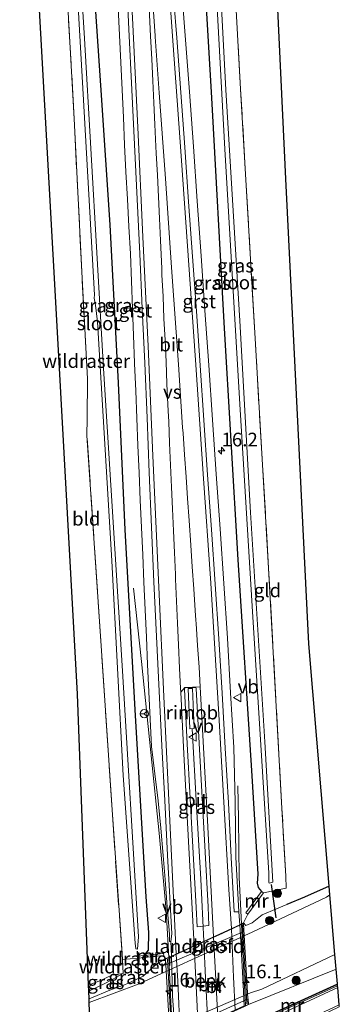
# Model space of a CAD drawing. Units: metres. Extents: x 238104 to 239596, y 493750 to 500000.
# Drawn here: x 239417 to 239475, y 495217 to 495397 of the extents above; entities that cross this region are included whole.
import ezdxf
from ezdxf.enums import TextEntityAlignment as Align

# ---------------------------------------------------------------- set-up
doc = ezdxf.new("R2010")
doc.units = ezdxf.units.M
doc.linetypes.add('IE-TERREINAFSCHEIDING', pattern=[10, 8, -2])
doc.layers.get('0').update_dxf_attribs({"lineweight": 25})
for name, color, linetype, lineweight in [('B-ME-AM-KILOMETR-S-B1', 7, 'Continuous', 18), ('B-ME-AM-KILOMETR-S-B2', 7, 'Continuous', 18), ('B-ME-BV-GELEIDECONSTRUCTIE-GELEIDERAIL-L-B1', 213, 'BV-GELEIDERAIL', 18), ('B-ME-BV-GELEIDECONSTRUCTIE-GELEIDERAIL-L-B2', 213, 'BV-GELEIDERAIL', 18), ('B-ME-BV-GELEIDECONSTRUCTIE-RIMOB-GV-B6', 213, 'BV-A1', 18), ('B-ME-GR-BOOM-S-B1', 93, 'Continuous', 18), ('B-ME-GW-KRUINLIJN-L-B1', 93, 'Continuous', 18), ('B-ME-GW-TEENLIJN-L-B1', 93, 'Continuous', 18), ('B-ME-IE-GRASLAND-GV-B6', 93, 'Continuous', 18), ('B-ME-IE-GRONDWERKLIJN-GROND_INGERICHT-GV-B6', 253, 'Continuous', 18), ('B-ME-IE-TERREINAFSCHEIDING-DOORGANG-L-B1', 8, 'IE-TERREINAFSCHEIDING-KUNSTMATIG-OPEN', 18), ('B-ME-IE-TERREINAFSCHEIDING-RASTERHEKWERK-L-B1', 8, 'IE-TERREINAFSCHEIDING', 18), ('B-ME-KW-BRUG-GV-B7', 173, 'Continuous', 18), ('B-ME-KW-LANDHOOFD-GV-B6', 173, 'Continuous', 18), ('B-ME-KW-LEUNING-L-B1', 8, 'Continuous', 18), ('B-ME-KW-LEUNING-L-B2', 8, 'Continuous', 18), ('B-ME-MW-MUUR-GV-B6', 8, 'IE-TERREINAFSCHEIDING-KUNSTMATIG', 18), ('B-ME-OG-WATER-GV-B6', 153, 'Continuous', 18), ('B-ME-VH-VERH_SOORT-BITUMEN-GV-B6', 8, 'IE-TERREINAFSCHEIDING-NATUURLIJK-HOUTWAL', 18), ('B-ME-VH-VERH_SOORT-BITUMEN-GV-B7', 8, 'Continuous', 18), ('B-ME-VH-VERH_SOORT-GV-B6', 8, 'Continuous', 18), ('B-ME-VW-MARKERING-STREEP-015-L-B1', 7, 'Continuous', 18), ('B-ME-VW-MARKERING-STREEP-015-L-B2', 7, 'Continuous', 18), ('B-ME-VW-MARKERING-VERDRIJFSTRP-GV-B6', 7, 'Continuous', 18), ('B-ME-VW-MEUBILAIR_WEGMEUBILAIR-RONA-S-B1', 8, 'Continuous', 18), ('B-ME-VW-MEUBILAIR_WEGMEUBILAIR-VERKEERSBORD-S-B1', 8, 'Continuous', 18)]:
    doc.layers.add(name, color=color, linetype=linetype, lineweight=lineweight)
for name, color, linetype in [('B-ME-GW-INSTEEKWATERGANG-L-B1', 10, 'Continuous'), ('B-ME-KG-KADASTRAAL-OPNAMEDTMGRENS-L-B1', 10, 'Continuous'), ('B-ME-KW-DUIKER-L-B1', 10, 'Continuous')]:
    doc.layers.add(name, color=color, linetype=linetype)
doc.styles.add('NLCS-ISO', font='NLCS-ISO.TTF')
doc.linetypes.add('BV-A1', pattern='A,0.5,[19,NLCS.SHX,S=1,R=0,X=0.5,Y=0],-1,[19,NLCS.SHX,S=1,R=0,X=0.5,Y=0],-1,0.5', length=3)
doc.linetypes.add('BV-GELEIDERAIL', pattern='A,10,-3,[108,NLCS.SHX,S=1,R=0,X=0,Y=0],-3', length=16)
doc.linetypes.add('IE-TERREINAFSCHEIDING-KUNSTMATIG', pattern='A,4,[82,NLCS.SHX,S=0.75,R=90,X=0,Y=0],4,-2', length=10)
doc.linetypes.add('IE-TERREINAFSCHEIDING-KUNSTMATIG-OPEN', pattern='A,7,-1.5,[67,NLCS.SHX,S=0.75,R=0,X=0,Y=0],-1.5', length=10)
doc.linetypes.add('IE-TERREINAFSCHEIDING-NATUURLIJK-HOUTWAL', pattern='A,7,-1.5,[67,NLCS.SHX,S=0.75,R=45,X=0,Y=0],-1.5,7,-1.5,[70,NLCS.SHX,S=0.75,R=0,X=0,Y=0],-1.5', length=20)

# ---------------------------------------------------------------- blocks, each defined once
blk = doc.blocks.new('hecto')
for p, q in [((0, 0.625), (-0.625, 0)), ((0, -0.625), (0, 0.625)), ((-0.625, 0), (0.625, 0)), ((0.625, 0), (0, -0.625))]:
    blk.add_line(p, q)
blk = doc.blocks.new('boom')
h = blk.add_hatch(color=256)
edge = h.paths.add_edge_path()
edge.add_arc((0, 0), 0.75, 0, 360)
blk.add_circle((0, 0), 0.75)
blk = doc.blocks.new('verkeersbord')
for p, q in [((0, 0.75), (-0.75, -0.625)), ((0.75, -0.625), (0, 0.75)), ((-0.75, -0.625), (0.75, -0.625))]:
    blk.add_line(p, q)
blk = doc.blocks.new('wegwijzer')
for q in [(-0.53, -0.53), (0, 0.75), (0.53, -0.53)]:
    blk.add_line((0, 0), q)
blk.add_circle((0, 0), 0.75)

msp = doc.modelspace()

# ---------------------------------------------------------------- linework, layer by layer
at = {"layer": 'B-ME-BV-GELEIDECONSTRUCTIE-GELEIDERAIL-L-B1'}
for points in [[(239437.8218, 495292.9176, 11.3603), (239439.2968, 495279.4966, 11.7336), (239441.0269, 495262.847, 11.9953), (239442.54, 495248.1329, 12.0175), (239443.8144, 495234.0196, 12.0843), (239444.2762, 495225.4162, 12.0682)], [(239450.6853, 495228.4012, 12.046), (239450.1263, 495239.7052, 12.0436), (239449.3795, 495253.0457, 12.0734), (239448.5791, 495267.1819, 12.0736)], [(239456.91, 495256.798, 11.4895), (239457.0131, 495250.7988, 11.6039), (239457.143, 495240.1254, 12.0238), (239457.5707, 495231.4939, 12.0476)]]:
    msp.add_polyline3d(points, dxfattribs=at)
at = {"layer": 'B-ME-BV-GELEIDECONSTRUCTIE-GELEIDERAIL-L-B2'}
for points in [[(239457.5707, 495231.4939, 12.0476), (239457.9448, 495224.011, 12.0461), (239458.3454, 495216.6423, 12.0393)], [(239451.4159, 495213.5758, 12.0254), (239451.0293, 495221.7279, 12.0372), (239450.6902, 495228.2936, 12.0454)], [(239444.2762, 495225.4162, 12.0682), (239444.6724, 495217.3312, 12.0962), (239445.0533, 495210.6627, 12.0705)]]:
    msp.add_polyline3d(points, dxfattribs=at)
at = {"layer": 'B-ME-BV-GELEIDECONSTRUCTIE-RIMOB-GV-B6'}
msp.add_polyline3d([(239448.9471, 495267.2469, 12.0931), (239448.1617, 495267.2149, 12.0929), (239447.8414, 495274.5541, 12.0925), (239448.6489, 495274.5761, 12.1385), (239448.9471, 495267.2469, 12.0931)], dxfattribs=at)
at = {"layer": 'B-ME-GW-INSTEEKWATERGANG-L-B1'}
for points in [[(239447.256, 495465.871, 11), (239449.501, 495426.764, 10.951), (239452.078, 495382.439, 10.972), (239454.365, 495341.422, 10.978), (239456.903, 495298.092, 10.912), (239459.408, 495259.604, 10.759), (239460.543, 495240.616, 10.867), (239460.427, 495239.009, 10.867), (239460.626, 495238.179, 10.822), (239461.249, 495237.486, 10.855)], [(239439.809, 495225.781, 10.534), (239440.607, 495226.734, 10.777), (239440.609, 495229.961, 10.849), (239440.174, 495236.517, 10.774), (239438.214, 495269.653, 10.741), (239436.329, 495303.562, 10.978), (239435.098, 495330.401, 10.981), (239433.582, 495359.237, 10.987), (239431.989, 495382.959, 10.906), (239430.01, 495411.77, 10.858), (239429.32, 495425.317, 10.885), (239427.845, 495449.922, 10.942), (239426.989, 495463.961, 11.018)], [(239473.611, 495238.4687, 10.7129), (239469.1331, 495236.4511, 10.7642), (239465.9044, 495235.124, 10.8162)]]:
    msp.add_polyline3d(points, dxfattribs=at)
at = {"layer": 'B-ME-GW-KRUINLIJN-L-B1'}
msp.add_line((239458.839, 495216.809, 10.978), (239474.898, 495223.26, 11.047), dxfattribs=at)
for points in [[(239465.9044, 495235.124, 10.8162), (239463.98, 495234.3214, 10.8574), (239461.3841, 495233.1933, 10.9113), (239459.517, 495231.774, 10.912), (239458.374, 495231.239, 10.921), (239457.976, 495231.736, 11.041)], [(239443.611, 495225.167, 10.987), (239441.881, 495224.058, 10.834), (239439.618, 495222.033, 10.672), (239437.274, 495220.919, 10.585), (239436.219, 495220.416, 10.585), (239433.782, 495219.545, 10.402), (239429.701, 495217.853, 10.426)], [(239435.945, 495222.487, 10.717), (239433.847, 495222.221, 10.795), (239431.791, 495221.243, 10.795), (239429.604, 495220.385, 10.807)]]:
    msp.add_polyline3d(points, dxfattribs=at)
at = {"layer": 'B-ME-GW-TEENLIJN-L-B1'}
msp.add_polyline3d([(239435.945, 495222.487, 10.717), (239432.809, 495220.785, 10.45), (239429.646, 495219.298, 10.441)], dxfattribs=at)
at = {"layer": 'B-ME-IE-GRASLAND-GV-B6'}
for points in [[(239426.246, 495424.8, 9.496), (239428.638, 495383.135, 9.496), (239430.713, 495346.469, 9.496), (239430.635, 495345.867, 9.496), (239430.867, 495344.582, 9.496), (239431.262, 495341.546, 9.496), (239433.898, 495297.856, 9.496), (239435.974, 495258.659, 9.436), (239438.165, 495228.015, 9.409), (239438.247, 495227.014, 9.409), (239438.584, 495226.929, 9.409), (239438.754, 495229.193, 9.409), (239435.768, 495278.765, 9.433), (239432.341, 495333.014, 9.448), (239428.874, 495393.305, 9.448), (239426.347, 495433.808, 9.46)], [(239456.903, 495298.092, 10.912), (239454.365, 495341.422, 10.978), (239452.078, 495382.439, 10.972), (239449.501, 495426.764, 10.951)], [(239449.501, 495426.764, 10.951), (239452.078, 495382.439, 10.972), (239454.365, 495341.422, 10.978), (239456.903, 495298.092, 10.912), (239459.408, 495259.604, 10.759), (239460.543, 495240.616, 10.867), (239460.427, 495239.009, 10.867), (239460.626, 495238.179, 10.822), (239461.249, 495237.486, 10.855), (239458.382, 495233.607, 10.918), (239458.727, 495233.352, 10.918), (239457.976, 495231.736, 11.041)], [(239452.081, 495418.046, 9.601), (239454.554, 495373.103, 9.601), (239457.267, 495326.481, 9.598), (239459.716, 495286.605, 9.535), (239462.565, 495240.904, 9.526), (239462.589, 495239.212, 9.526), (239462.651, 495238.974, 9.526), (239463.299, 495239.182, 9.526), (239461.841, 495264.812, 9.526), (239459.247, 495306.733, 9.553), (239457.282, 495341.707, 9.568), (239454.736, 495383.926, 9.568), (239452.923, 495417.605, 9.568)], [(239455.583, 495417.413, 10.93), (239457.415, 495384.045, 10.96), (239460.009, 495339.508, 10.825), (239462.536, 495296.525, 10.66), (239464.981, 495252.661, 10.678), (239465.696, 495240.286, 10.846), (239465.7386, 495238.0692, 10.8543), (239461.594, 495237.231, 10.855), (239461.249, 495237.486, 10.855), (239460.626, 495238.179, 10.822), (239460.427, 495239.009, 10.867), (239460.543, 495240.616, 10.867), (239459.408, 495259.604, 10.759), (239456.903, 495298.092, 10.912)], [(239429.3081, 495320.774, 10.888), (239429.3827, 495323.8854, 10.9505), (239429.3965, 495331.1463, 10.8505), (239428.4327, 495349.5467, 10.838), (239426.9832, 495378.6521, 10.8505), (239424.8522, 495416.5103, 10.863)], [(239430.01, 495411.77, 10.858), (239431.989, 495382.959, 10.906), (239433.582, 495359.237, 10.987), (239435.098, 495330.401, 10.981), (239436.329, 495303.562, 10.978), (239438.214, 495269.653, 10.741), (239440.174, 495236.517, 10.774), (239440.609, 495229.961, 10.849), (239440.607, 495226.734, 10.777), (239439.809, 495225.781, 10.534), (239438.582, 495225.66, 10.534), (239438.624, 495225.309, 10.594), (239435.8096, 495225.0494, 10.7889), (239435.753, 495226.121, 10.819), (239433.911, 495252.383, 10.639), (239431.928, 495282.36, 10.735), (239429.3081, 495320.774, 10.888)], [(239444.3982, 495229.6951, 11.2113), (239444.4131, 495228.3386, 11.2231), (239444.6748, 495228.3612, 11.229), (239444.7608, 495225.6924, 11.2408), (239443.611, 495225.167, 10.987), (239443.363, 495225.776, 10.936), (239443.328, 495226.129, 10.936), (239439.809, 495225.781, 10.534), (239440.607, 495226.734, 10.777), (239440.609, 495229.961, 10.849), (239440.174, 495236.517, 10.774), (239438.214, 495269.653, 10.741), (239436.329, 495303.562, 10.978), (239435.098, 495330.401, 10.981), (239433.582, 495359.237, 10.987), (239431.989, 495382.959, 10.906), (239430.01, 495411.77, 10.858)], [(239435.0326, 495398.8975, 11.2479), (239435.2748, 495393.8974, 11.2626), (239435.5167, 495388.9032, 11.2522), (239435.7586, 495383.9091, 11.2686), (239435.9842, 495378.8991, 11.2459), (239436.2091, 495373.904, 11.2478), (239436.4629, 495368.9301, 11.2541), (239436.7176, 495363.9366, 11.2816), (239436.9874, 495358.9841, 11.2694), (239437.2594, 495353.9915, 11.29), (239437.2611, 495353.9474, 11.2878), (239437.4537, 495348.951, 11.2385), (239437.6462, 495343.9547, 11.2676), (239437.8373, 495339.0413, 11.27), (239438.0317, 495334.0451, 11.2771), (239438.0366, 495333.9279, 11.2634), (239438.2448, 495328.9321, 11.2501), (239438.453, 495323.9364, 11.2547), (239438.6538, 495318.9308, 11.2493), (239438.8543, 495313.9348, 11.2365), (239439.0757, 495308.949, 11.2275), (239439.2975, 495303.9539, 11.2419), (239439.5116, 495298.9566, 11.265), (239439.7256, 495293.9612, 11.2427), (239439.9613, 495288.9557, 11.2377), (239440.1966, 495283.9613, 11.2061), (239440.425, 495278.9728, 11.1674), (239440.6536, 495273.978, 11.1683), (239440.8999, 495268.9774, 11.1881), (239441.1459, 495263.9835, 11.165), (239441.7527, 495258.9905, 11.1923), (239442.3559, 495254.027, 11.167), (239442.8194, 495249.0384, 11.191), (239443.2821, 495244.0599, 11.1987), (239443.6236, 495239.6651, 11.2074), (239444.0109, 495234.6802, 11.2234), (239444.3982, 495229.6951, 11.2113)], [(239457.976, 495231.736, 11.041), (239457.2598, 495231.4069, 11.2406), (239457.0979, 495233.786, 11.1797), (239456.5212, 495243.7601, 11.2114), (239456.414, 495253.7687, 11.2041), (239456.1855, 495263.7728, 11.1892), (239455.6022, 495273.7889, 11.1901), (239454.9981, 495283.7534, 11.2255), (239454.332, 495293.7324, 11.2703), (239453.6547, 495303.7275, 11.2562), (239452.9591, 495313.7026, 11.2726), (239452.2652, 495323.6647, 11.2682), (239451.5899, 495333.6505, 11.2632), (239450.8938, 495343.6329, 11.2661), (239450.2028, 495353.6044, 11.2611), (239449.4884, 495363.5821, 11.2377), (239448.7859, 495373.5614, 11.2545), (239448.0464, 495383.5315, 11.2532), (239447.2866, 495393.8753, 11.2649), (239446.8088, 495400.2499, 11.2657)], [(239451.6016, 495231.2931, 11.3131), (239449.4725, 495231.0252, 11.3138), (239449.2654, 495234.5252, 11.2966), (239448.7319, 495244.509, 11.3032), (239448.1932, 495254.4918, 11.3058), (239447.6535, 495264.4773, 11.3234), (239447.1743, 495274.4593, 11.357), (239447.2976, 495274.7177, 11.357), (239448.285, 495274.7546, 11.357), (239449.2524, 495274.7669, 11.357), (239449.3061, 495274.551, 11.357), (239449.8728, 495264.5925, 11.3133), (239450.4125, 495254.6067, 11.289), (239450.9508, 495244.632, 11.29), (239451.484, 495234.654, 11.3033), (239451.6016, 495231.2931, 11.3131)], [(239459.517, 495231.774, 10.912), (239461.3841, 495233.1933, 10.9113), (239463.98, 495234.3214, 10.8574), (239465.9044, 495235.124, 10.8162), (239469.1331, 495236.4511, 10.7642), (239473.611, 495238.4687, 10.7129), (239473.747, 495236.864, 9.79), (239473.136, 495236.434, 9.79), (239459.519, 495230.023, 9.79), (239442.158, 495222.111, 9.79), (239438.862, 495220.629, 9.79), (239429.727, 495217.181, 9.79), (239429.701, 495217.853, 10.426), (239433.782, 495219.545, 10.402), (239436.219, 495220.416, 10.585), (239437.274, 495220.919, 10.585), (239439.618, 495222.033, 10.672), (239441.881, 495224.058, 10.834), (239443.611, 495225.167, 10.987), (239443.74, 495224.079, 10.474), (239458.028, 495230.152, 10.474), (239457.976, 495231.736, 11.041), (239458.374, 495231.239, 10.921), (239459.517, 495231.774, 10.912)], [(239459.208, 495218.979, 9.79), (239461.284, 495219.617, 9.79), (239474.67, 495225.956, 9.79), (239474.898, 495223.26, 11.047), (239458.839, 495216.809, 10.978), (239458.782, 495217.897, 10.591), (239444.435, 495211.341, 10.591), (239444.499, 495210.359, 10.972), (239443.839, 495210.29, 10.912), (239441.345, 495209.568, 10.813), (239430.213, 495204.43, 10.468), (239430.172, 495205.507, 9.79), (239437.011, 495208.982, 9.79), (239443.731, 495212.25, 9.79), (239459.208, 495218.979, 9.79)], [(239429.646, 495219.298, 10.441), (239432.809, 495220.785, 10.45), (239435.945, 495222.487, 10.717), (239435.8096, 495225.0494, 10.7889), (239438.624, 495225.309, 10.594), (239443.363, 495225.776, 10.936), (239443.611, 495225.167, 10.987), (239441.881, 495224.058, 10.834), (239439.618, 495222.033, 10.672), (239437.274, 495220.919, 10.585), (239436.219, 495220.416, 10.585), (239433.782, 495219.545, 10.402), (239429.701, 495217.853, 10.426), (239429.646, 495219.298, 10.441)], [(239429.646, 495219.298, 10.441), (239429.604, 495220.385, 10.807), (239431.791, 495221.243, 10.795), (239433.847, 495222.221, 10.795), (239435.945, 495222.487, 10.717), (239432.809, 495220.785, 10.45), (239429.646, 495219.298, 10.441)], [(239458.839, 495216.809, 10.978), (239474.898, 495223.26, 11.047), (239475.1248, 495220.5795, 11.0722)], [(239475.1248, 495220.5795, 11.0722), (239460.4815, 495213.9743, 11.1811)]]:
    msp.add_polyline3d(points, dxfattribs=at)
at = {"layer": 'B-ME-IE-GRONDWERKLIJN-GROND_INGERICHT-GV-B6'}
for points in [[(239460.009, 495339.508, 10.825), (239457.415, 495384.045, 10.96), (239455.583, 495417.413, 10.93), (239452.768, 495466.391, 11.039), (239461.02, 495467.169, 10.961), (239465.713, 495367.673, 10.951), (239469.869, 495282.693, 10.573), (239473.611, 495238.4687, 10.7129), (239469.1331, 495236.4511, 10.7642), (239465.9044, 495235.124, 10.8162), (239463.98, 495234.3214, 10.8574), (239461.3841, 495233.1933, 10.9113), (239459.517, 495231.774, 10.912), (239458.374, 495231.239, 10.921), (239457.976, 495231.736, 11.041), (239458.727, 495233.352, 10.918), (239461.594, 495237.231, 10.855), (239465.7386, 495238.0692, 10.8543), (239465.696, 495240.286, 10.846), (239464.981, 495252.661, 10.678), (239462.536, 495296.525, 10.66), (239460.009, 495339.508, 10.825)], [(239427.579, 495273.512, 10.732), (239423.916, 495339.628, 10.819), (239417.018, 495463.021, 11.081), (239421.7803, 495463.4696, 10.8881), (239424.8522, 495416.5103, 10.863), (239426.9832, 495378.6521, 10.8505), (239428.4327, 495349.5467, 10.838), (239429.3965, 495331.1463, 10.8505), (239429.3827, 495323.8854, 10.9505), (239429.3081, 495320.774, 10.888), (239431.928, 495282.36, 10.735), (239433.911, 495252.383, 10.639), (239435.753, 495226.121, 10.819), (239435.8096, 495225.0494, 10.7889), (239435.945, 495222.487, 10.717), (239433.847, 495222.221, 10.795), (239431.791, 495221.243, 10.795), (239429.604, 495220.385, 10.807), (239427.579, 495273.512, 10.732)]]:
    msp.add_polyline3d(points, dxfattribs=at)
at = {"layer": 'B-ME-IE-TERREINAFSCHEIDING-DOORGANG-L-B1'}
for p, q in [((239461.594, 495237.231, 10.855), (239458.727, 495233.352, 10.918)), ((239443.363, 495225.776, 10.936), (239438.624, 495225.309, 10.594))]:
    msp.add_line(p, q, dxfattribs=at)
at = {"layer": 'B-ME-IE-TERREINAFSCHEIDING-RASTERHEKWERK-L-B1'}
for p, q in [((239465.7386, 495238.0692, 10.8543), (239465.696, 495240.286, 10.846)), ((239461.594, 495237.231, 10.855), (239465.7386, 495238.0692, 10.8543)), ((239457.976, 495231.736, 11.041), (239458.727, 495233.352, 10.918)), ((239438.624, 495225.309, 10.594), (239435.8096, 495225.0494, 10.7889)), ((239435.945, 495222.487, 10.717), (239435.8096, 495225.0494, 10.7889)), ((239443.363, 495225.776, 10.936), (239443.611, 495225.167, 10.987))]:
    msp.add_line(p, q, dxfattribs=at)
for points in [[(239465.696, 495240.286, 10.846), (239464.981, 495252.661, 10.678), (239462.536, 495296.525, 10.66), (239460.009, 495339.508, 10.825), (239457.415, 495384.045, 10.96), (239455.583, 495417.413, 10.93), (239452.768, 495466.391, 11.039)], [(239435.8096, 495225.0494, 10.789), (239433.911, 495252.383, 10.639), (239431.928, 495282.36, 10.735), (239429.3081, 495320.774, 10.888), (239429.3827, 495323.8854, 10.9505), (239429.3965, 495331.1463, 10.8505), (239428.4327, 495349.5467, 10.838), (239426.9832, 495378.6521, 10.8505), (239424.8522, 495416.5103, 10.863), (239421.7803, 495463.4696, 10.8881)]]:
    msp.add_polyline3d(points, dxfattribs=at)
at = {"layer": 'B-ME-KG-KADASTRAAL-OPNAMEDTMGRENS-L-B1'}
for points in [[(239475.4479, 495216.7613, 7.4246), (239475.181, 495219.9152, 7.4934), (239475.1516, 495220.2625, 11.0729), (239475.1338, 495220.4738, 11.0724), (239475.1248, 495220.5795, 11.0722), (239474.898, 495223.26, 11.047), (239474.67, 495225.956, 9.79), (239473.747, 495236.864, 9.79), (239473.611, 495238.4687, 10.7129), (239469.869, 495282.693, 10.573), (239465.713, 495367.673, 10.951), (239461.02, 495467.169, 10.961)], [(239438.066, 495086.467, 10.291), (239431.301, 495175.906, 11.059), (239431.0151, 495183.4013, 11.0279), (239430.749, 495190.376, 10.999), (239430.634, 495193.383, 11.035), (239430.5547, 495195.4652, 11.1586), (239430.5424, 495195.789, 11.159), (239430.535, 495195.9817, 7.374), (239430.4117, 495199.2216, 7.2843), (239430.4009, 495199.5048, 11.1572), (239430.3885, 495199.8304, 11.1578), (239430.303, 495202.075, 10.972), (239430.27, 495202.949, 10.444), (239430.213, 495204.43, 10.468), (239430.172, 495205.507, 9.79), (239429.727, 495217.181, 9.79), (239429.701, 495217.853, 10.426), (239429.646, 495219.298, 10.441), (239429.604, 495220.385, 10.807), (239427.579, 495273.512, 10.732), (239423.916, 495339.628, 10.819), (239417.018, 495463.021, 11.081)]]:
    msp.add_polyline3d(points, dxfattribs=at)
at = {"layer": 'B-ME-KW-BRUG-GV-B7'}
msp.add_polyline3d([(239458.787, 495216.841, 11.161), (239444.545, 495210.434, 11.164), (239443.661, 495225.135, 11.158), (239457.934, 495231.66, 11.164), (239458.787, 495216.841, 11.161)], dxfattribs=at)
at = {"layer": 'B-ME-KW-DUIKER-L-B1'}
for p, q in [((239463.022, 495238.751, 9.817), (239463.85, 495232.664, 9.817)), ((239438.901, 495220.561, 9.865), (239438.542, 495226.568, 9.865))]:
    msp.add_line(p, q, dxfattribs=at)
at = {"layer": 'B-ME-KW-LANDHOOFD-GV-B6'}
for points in [[(239443.74, 495224.079, 10.474), (239443.611, 495225.167, 10.987), (239444.7608, 495225.6924, 11.2408), (239457.2598, 495231.4069, 11.2406), (239457.976, 495231.736, 11.041), (239458.028, 495230.152, 10.474), (239443.74, 495224.079, 10.474)], [(239458.782, 495217.897, 10.591), (239458.839, 495216.809, 10.978), (239458.7725, 495216.7791, 11.0902), (239458.116, 495216.484, 11.272), (239445.5054, 495210.8111, 11.27), (239444.7319, 495210.4636, 11.2303), (239444.499, 495210.359, 10.972), (239444.435, 495211.341, 10.591), (239458.782, 495217.897, 10.591)]]:
    msp.add_polyline3d(points, dxfattribs=at)
at = {"layer": 'B-ME-KW-LEUNING-L-B1'}
msp.add_line((239460.6097, 495213.9224, 11.1804), (239475.1338, 495220.4738, 11.0724), dxfattribs=at)
at = {"layer": 'B-ME-KW-LEUNING-L-B2'}
for p, q in [((239458.538, 495216.929, 11.287), (239457.777, 495231.38, 11.302)), ((239444.041, 495225.097, 11.233), (239444.847, 495210.612, 11.257))]:
    msp.add_line(p, q, dxfattribs=at)
at = {"layer": 'B-ME-MW-MUUR-GV-B6'}
for points in [[(239461.594, 495237.231, 10.855), (239458.727, 495233.352, 10.918), (239458.382, 495233.607, 10.918), (239461.249, 495237.486, 10.855), (239461.594, 495237.231, 10.855)], [(239439.809, 495225.781, 10.534), (239443.328, 495226.129, 10.936), (239443.363, 495225.776, 10.936), (239438.624, 495225.309, 10.594), (239438.582, 495225.66, 10.534), (239439.809, 495225.781, 10.534)], [(239460.4815, 495213.9743, 11.1811), (239475.1248, 495220.5795, 11.0722), (239475.1338, 495220.4738, 11.0724), (239475.1516, 495220.2625, 11.0729), (239460.8449, 495213.8091, 11.1793), (239460.6049, 495213.7009, 11.1811), (239460.4815, 495213.9743, 11.1811)], [(239460.8449, 495213.8091, 11.1793), (239475.1516, 495220.2625, 11.0729), (239475.181, 495219.9152, 7.4934), (239468.5234, 495216.8468, 7.038), (239461.0411, 495213.3667, 6.5115), (239462.2727, 495210.6578, 6.5324), (239469.834, 495214.1551, 7.0491), (239475.4479, 495216.7613, 7.4246), (239475.4763, 495216.4255, 11.1221), (239462.4936, 495210.1881, 11.231), (239462.2531, 495210.0726, 11.233), (239460.6049, 495213.7009, 11.1811), (239460.8449, 495213.8091, 11.1793)]]:
    msp.add_polyline3d(points, dxfattribs=at)
at = {"layer": 'B-ME-OG-WATER-GV-B6'}
for points in [[(239449.186, 495466.053, 9.599), (239449.918, 495466.122, 9.527), (239450.593, 495452.845, 9.568), (239452.923, 495417.605, 9.568), (239454.736, 495383.926, 9.568), (239457.282, 495341.707, 9.568), (239459.247, 495306.733, 9.553), (239461.841, 495264.812, 9.526), (239463.299, 495239.182, 9.526), (239462.651, 495238.974, 9.526), (239462.589, 495239.212, 9.526), (239462.565, 495240.904, 9.526), (239459.716, 495286.605, 9.535), (239457.267, 495326.481, 9.598), (239454.554, 495373.103, 9.601), (239452.081, 495418.046, 9.601), (239449.186, 495466.053, 9.599)], [(239423.723, 495463.653, 9.494), (239424.811, 495463.756, 9.461), (239426.347, 495433.808, 9.46), (239428.874, 495393.305, 9.448), (239432.341, 495333.014, 9.448), (239435.768, 495278.765, 9.433), (239438.754, 495229.193, 9.409), (239438.584, 495226.929, 9.409), (239438.247, 495227.014, 9.409), (239438.165, 495228.015, 9.409), (239435.974, 495258.659, 9.436), (239433.898, 495297.856, 9.496), (239431.262, 495341.546, 9.496), (239430.867, 495344.582, 9.496), (239430.635, 495345.867, 9.496), (239430.713, 495346.469, 9.496), (239428.638, 495383.135, 9.496), (239426.246, 495424.8, 9.496), (239423.723, 495463.653, 9.494)], [(239438.862, 495220.629, 9.79), (239442.158, 495222.111, 9.79), (239459.519, 495230.023, 9.79), (239473.136, 495236.434, 9.79), (239473.747, 495236.864, 9.79), (239474.67, 495225.956, 9.79), (239461.284, 495219.617, 9.79), (239459.208, 495218.979, 9.79), (239443.731, 495212.25, 9.79), (239437.011, 495208.982, 9.79), (239430.172, 495205.507, 9.79), (239429.727, 495217.181, 9.79), (239438.862, 495220.629, 9.79)]]:
    msp.add_polyline3d(points, dxfattribs=at)
at = {"layer": 'B-ME-VH-VERH_SOORT-BITUMEN-GV-B6'}
for points in [[(239453.4323, 495283.6542, 11.2911), (239454.0371, 495273.6786, 11.2569), (239454.619, 495263.6843, 11.2353), (239455.2024, 495253.7009, 11.2156), (239455.6918, 495243.7131, 11.2347), (239456.2688, 495233.7348, 11.2502), (239457.0979, 495233.786, 11.1797), (239457.2598, 495231.4069, 11.2406), (239444.7608, 495225.6924, 11.2408), (239444.6748, 495228.3612, 11.229), (239444.8529, 495229.7163, 11.243), (239444.066, 495244.0996, 11.2071), (239443.5857, 495254.0885, 11.2107), (239443.0019, 495264.0732, 11.2243), (239442.5098, 495274.063, 11.2426), (239442.0526, 495284.0506, 11.2763), (239441.582, 495294.0429, 11.2896), (239441.1539, 495304.0343, 11.2987), (239440.7104, 495314.0216, 11.2989), (239440.3095, 495324.0165, 11.3133), (239439.8911, 495334.0067, 11.3292), (239439.4322, 495343.995, 11.3272), (239438.9648, 495353.9826, 11.3394), (239438.4925, 495363.9721, 11.3341), (239438.0147, 495373.9602, 11.329), (239437.5476, 495383.9507, 11.3406), (239436.9952, 495394.9863, 11.3282), (239436.7976, 495398.9694, 11.3311)], [(239445.2013, 495400.1321, 11.3427), (239445.7859, 495393.3935, 11.3355), (239446.4815, 495383.4187, 11.3359), (239447.2212, 495373.447, 11.3343), (239447.9235, 495363.4704, 11.3274), (239448.6377, 495353.4948, 11.3264), (239449.3289, 495343.5203, 11.3193), (239450.0247, 495333.5423, 11.3236), (239450.6996, 495323.5622, 11.3178), (239451.3942, 495313.5911, 11.3126), (239452.0898, 495303.6156, 11.3074), (239452.7662, 495293.6324, 11.3093), (239453.4323, 495283.6542, 11.2911)], [(239449.2654, 495234.5252, 11.2966), (239449.4725, 495231.0252, 11.3138), (239451.6016, 495231.2931, 11.3131), (239451.484, 495234.654, 11.3033), (239450.9508, 495244.632, 11.29), (239450.4125, 495254.6067, 11.289), (239449.8728, 495264.5925, 11.3133), (239449.3061, 495274.551, 11.357), (239449.2524, 495274.7669, 11.357), (239448.285, 495274.7546, 11.357), (239447.2976, 495274.7177, 11.357), (239447.1743, 495274.4593, 11.357), (239447.6535, 495264.4773, 11.3234), (239448.1932, 495254.4918, 11.3058), (239448.7319, 495244.509, 11.3032), (239449.2654, 495234.5252, 11.2966)], [(239461.0411, 495213.3667, 6.5115), (239468.5234, 495216.8468, 7.038), (239475.181, 495219.9152, 7.4934), (239475.4479, 495216.7613, 7.4246), (239469.834, 495214.1551, 7.0491), (239462.2727, 495210.6578, 6.5324), (239461.0411, 495213.3667, 6.5115)]]:
    msp.add_polyline3d(points, dxfattribs=at)
at = {"layer": 'B-ME-VH-VERH_SOORT-BITUMEN-GV-B7'}
msp.add_polyline3d([(239445.4982, 495210.9189, 11.2183), (239444.9968, 495218.3686, 11.273), (239444.7643, 495225.5849, 11.2022), (239447.495, 495226.8331, 11.2464), (239450.7816, 495228.3354, 11.261), (239454.1471, 495229.8739, 11.2574), (239457.2661, 495231.2995, 11.2037), (239457.3238, 495230.4673, 11.2646), (239457.8879, 495220.4806, 11.2696), (239458.1029, 495216.5873, 11.2721), (239458.089, 495216.581, 11.2166), (239454.8913, 495215.1431, 11.2582), (239451.6299, 495213.6717, 11.3285), (239448.3967, 495212.2223, 11.2421), (239445.4982, 495210.9189, 11.2183)], dxfattribs=at)
at = {"layer": 'B-ME-VH-VERH_SOORT-GV-B6'}
for points in [[(239444.6748, 495228.3612, 11.229), (239444.4131, 495228.3386, 11.2231), (239444.3982, 495229.6951, 11.2113), (239444.0109, 495234.6802, 11.2234), (239443.6236, 495239.6651, 11.2074), (239443.2821, 495244.0599, 11.1987), (239442.8194, 495249.0384, 11.191), (239442.3559, 495254.027, 11.167), (239441.7527, 495258.9905, 11.1923), (239441.1459, 495263.9835, 11.165), (239440.8999, 495268.9774, 11.1881), (239440.6536, 495273.978, 11.1683), (239440.425, 495278.9728, 11.1674), (239440.1966, 495283.9613, 11.2061), (239439.9613, 495288.9557, 11.2377), (239439.7256, 495293.9612, 11.2427), (239439.5116, 495298.9566, 11.265), (239439.2975, 495303.9539, 11.2419), (239439.0757, 495308.949, 11.2275), (239438.8543, 495313.9348, 11.2365), (239438.6538, 495318.9308, 11.2493), (239438.453, 495323.9364, 11.2547), (239438.2448, 495328.9321, 11.2501), (239438.0366, 495333.9279, 11.2634), (239438.0317, 495334.0451, 11.2771), (239437.8373, 495339.0413, 11.27), (239437.6462, 495343.9547, 11.2676), (239437.4537, 495348.951, 11.2385), (239437.2611, 495353.9474, 11.2878), (239437.2594, 495353.9915, 11.29), (239436.9874, 495358.9841, 11.2694), (239436.7176, 495363.9366, 11.2816), (239436.4629, 495368.9301, 11.2541), (239436.2091, 495373.904, 11.2478), (239435.9842, 495378.8991, 11.2459), (239435.7586, 495383.9091, 11.2686), (239435.5167, 495388.9032, 11.2522), (239435.2748, 495393.8974, 11.2626), (239435.0326, 495398.8975, 11.2479)], [(239436.7976, 495398.9694, 11.3311), (239436.9952, 495394.9863, 11.3282), (239437.5476, 495383.9507, 11.3406), (239438.0147, 495373.9602, 11.329), (239438.4925, 495363.9721, 11.3341), (239438.9648, 495353.9826, 11.3394), (239439.4322, 495343.995, 11.3272), (239439.8911, 495334.0067, 11.3292), (239440.3095, 495324.0165, 11.3133), (239440.7104, 495314.0216, 11.2989), (239441.1539, 495304.0343, 11.2987), (239441.582, 495294.0429, 11.2896), (239442.0526, 495284.0506, 11.2763), (239442.5098, 495274.063, 11.2426), (239443.0019, 495264.0732, 11.2243), (239443.5857, 495254.0885, 11.2107), (239444.066, 495244.0996, 11.2071), (239444.8529, 495229.7163, 11.243), (239444.6748, 495228.3612, 11.229)], [(239457.0979, 495233.786, 11.1797), (239456.2688, 495233.7348, 11.2502), (239455.6918, 495243.7131, 11.2347), (239455.2024, 495253.7009, 11.2156), (239454.619, 495263.6843, 11.2353), (239454.0371, 495273.6786, 11.2569), (239453.4323, 495283.6542, 11.2911), (239452.7662, 495293.6324, 11.3093), (239452.0898, 495303.6156, 11.3074), (239451.3942, 495313.5911, 11.3126), (239450.6996, 495323.5622, 11.3178), (239450.0247, 495333.5423, 11.3236), (239449.3289, 495343.5203, 11.3193), (239448.6377, 495353.4948, 11.3264), (239447.9235, 495363.4704, 11.3274), (239447.2212, 495373.447, 11.3343), (239446.4815, 495383.4187, 11.3359), (239445.7859, 495393.3935, 11.3355), (239445.2013, 495400.1321, 11.3427)], [(239446.8088, 495400.2499, 11.2657), (239447.2866, 495393.8753, 11.2649), (239448.0464, 495383.5315, 11.2532), (239448.7859, 495373.5614, 11.2545), (239449.4884, 495363.5821, 11.2377), (239450.2028, 495353.6044, 11.2611), (239450.8938, 495343.6329, 11.2661), (239451.5899, 495333.6505, 11.2632), (239452.2652, 495323.6647, 11.2682), (239452.9591, 495313.7026, 11.2726), (239453.6547, 495303.7275, 11.2562), (239454.332, 495293.7324, 11.2703), (239454.9981, 495283.7534, 11.2255), (239455.6022, 495273.7889, 11.1901), (239456.1855, 495263.7728, 11.1892), (239456.414, 495253.7687, 11.2041), (239456.5212, 495243.7601, 11.2114), (239457.0979, 495233.786, 11.1797)]]:
    msp.add_polyline3d(points, dxfattribs=at)
at = {"layer": 'B-ME-VW-MARKERING-STREEP-015-L-B1'}
for points in [[(239455.7767, 495230.729, 11.2804), (239455.2512, 495237.8296, 11.253), (239454.3654, 495253.8245, 11.2265), (239453.4676, 495269.8047, 11.2567), (239451.9658, 495293.7748, 11.3197), (239450.591, 495313.7512, 11.3278), (239449.2219, 495333.7045, 11.3432), (239447.836, 495353.6376, 11.3394), (239446.4188, 495373.5914, 11.349), (239444.9693, 495393.7142, 11.3494), (239443.5618, 495413.5049, 11.3627), (239442.134, 495437.4511, 11.3691), (239440.8467, 495459.9131, 11.3747)], [(239434.1064, 495458.9754, 11.3721), (239434.1072, 495458.9621, 11.3721), (239434.2916, 495454.98, 11.3688), (239435.0355, 495443.0018, 11.3753), (239436.4026, 495419.0161, 11.3538), (239437.6585, 495397.0724, 11.3398), (239438.61, 495377.0716, 11.3442), (239439.5595, 495357.0967, 11.353), (239440.4978, 495337.0949, 11.3419), (239441.3845, 495317.092, 11.3221), (239442.4416, 495293.0873, 11.302), (239443.3708, 495273.1197, 11.2515), (239444.545, 495249.1311, 11.2229), (239445.6571, 495226.1021, 11.2581)], [(239450.054, 495274.8377, 11.33), (239451.3585, 495250.4752, 11.281), (239452.4645, 495229.2148, 11.3237)], [(239446.4807, 495273.918, 11.363), (239447.0336, 495262.6028, 11.3117), (239447.8969, 495246.6317, 11.2951), (239448.9253, 495227.5964, 11.3218)]]:
    msp.add_polyline3d(points, dxfattribs=at)
at = {"layer": 'B-ME-VW-MARKERING-STREEP-015-L-B2'}
for points in [[(239456.4354, 495215.8375, 11.2781), (239456.0988, 495221.831, 11.2929), (239455.7833, 495230.6219, 11.2813)], [(239452.4702, 495229.1074, 11.3242), (239452.8317, 495222.4993, 11.3319), (239453.267, 495214.4104, 11.3074)], [(239445.6625, 495225.9954, 11.2583), (239445.9177, 495221.1635, 11.2698), (239446.3869, 495211.3185, 11.2742)], [(239448.9306, 495227.4893, 11.322), (239449.1606, 495222.6686, 11.3205), (239449.6403, 495212.7797, 11.3114)]]:
    msp.add_polyline3d(points, dxfattribs=at)
at = {"layer": 'B-ME-VW-MARKERING-VERDRIJFSTRP-GV-B6'}
for points in [[(239447.2046, 495274.7505, 11.3626), (239446.4807, 495273.918, 11.3626), (239446.4519, 495274.5872, 11.3421), (239446.2483, 495278.2932, 11.3521), (239446.046, 495282.5375, 11.3585), (239445.8857, 495286.5234, 11.3636), (239445.7044, 495290.5201, 11.3672), (239445.5375, 495294.518, 11.3735), (239445.5182, 495295.1111, 11.3784), (239445.5012, 495295.388, 11.3775), (239445.3289, 495299.3857, 11.38), (239445.15, 495303.3771, 11.3899), (239444.975, 495307.3696, 11.3971), (239444.7967, 495311.3678, 11.3962), (239444.6225, 495315.3568, 11.3935), (239444.4439, 495319.3516, 11.3954), (239444.2683, 495323.3655, 11.4025), (239444.1807, 495325.2315, 11.4061), (239443.9532, 495330.2346, 11.4126), (239443.7934, 495334.213, 11.4158), (239443.5957, 495338.1857, 11.4157), (239443.4084, 495342.1702, 11.4157), (239443.2299, 495346.1673, 11.4125), (239443.0415, 495350.1442, 11.415), (239442.9942, 495351.3049, 11.4181), (239442.7708, 495356.4161, 11.4265), (239442.5606, 495360.4006, 11.4265), (239442.3906, 495364.3853, 11.4194), (239442.1945, 495368.3555, 11.4201), (239441.9977, 495372.3605, 11.4204), (239441.9247, 495373.596, 11.4226), (239441.7525, 495377.585, 11.42), (239441.5826, 495381.5589, 11.4254), (239441.3738, 495385.5432, 11.4254), (239441.1827, 495389.5405, 11.4223), (239440.9699, 495393.7489, 11.4192), (239440.38, 495405.5175, 11.4184)], [(239441.3518, 495399.9158, 11.4213), (239441.7982, 495393.7741, 11.4199), (239441.8109, 495393.6096, 11.4195), (239442.537, 495383.407, 11.4216), (239443.6568, 495367.7377, 11.4153), (239444.8141, 495351.4857, 11.4154), (239446.0596, 495333.7223, 11.4163), (239446.8231, 495322.2686, 11.4081), (239446.9145, 495321.2197, 11.4037), (239447.1882, 495317.2304, 11.398), (239447.4656, 495313.2424, 11.3902), (239447.7305, 495309.2405, 11.3969), (239447.9848, 495305.2524, 11.3864), (239448.305, 495300.7693, 11.3727), (239448.5834, 495296.7859, 11.3676), (239448.8491, 495292.7948, 11.3669), (239449.1126, 495288.8148, 11.3597), (239449.2107, 495287.0714, 11.359), (239449.2891, 495286.4221, 11.3582), (239449.5595, 495282.4297, 11.3535), (239449.8217, 495278.4356, 11.3502), (239450.054, 495274.8377, 11.3297), (239447.2046, 495274.7505, 11.3626)]]:
    msp.add_polyline3d(points, dxfattribs=at)

# ---------------------------------------------------------------- block references
at = {"layer": 'B-ME-AM-KILOMETR-S-B1', "rotation": 90}
msp.add_blockref('hecto', (239453.941, 495318.0077, 11.2234), dxfattribs=at)
at = {"layer": 'B-ME-AM-KILOMETR-S-B2', "rotation": 90}
for p in [(239458.3784, 495220.8462, 11.3991), (239444.3541, 495219.3389, 11.3395)]:
    msp.add_blockref('hecto', p, dxfattribs=at)
at = {"layer": 'B-ME-GR-BOOM-S-B1', "rotation": 90}
for p in [(239464.1577, 495237.1534, 10.95), (239462.7336, 495232.1839, 10.75), (239467.5848, 495221.2354, 11.025)]:
    msp.add_blockref('boom', p, dxfattribs=at)
at = {"layer": 'B-ME-VW-MEUBILAIR_WEGMEUBILAIR-RONA-S-B1', "rotation": 90}
msp.add_blockref('wegwijzer', (239439.7977, 495269.9471, 11.127), dxfattribs=at)
at = {"layer": 'B-ME-VW-MEUBILAIR_WEGMEUBILAIR-VERKEERSBORD-S-B1', "rotation": 90}
for p in [(239456.8601, 495272.8888, 11.1348), (239448.6835, 495265.6948, 11.3219), (239443.0549, 495232.5922, 11.2223)]:
    msp.add_blockref('verkeersbord', p, dxfattribs=at)

# ---------------------------------------------------------------- texts
at = {"layer": 'B-ME-AM-KILOMETR-S-B1', "ltscale": 0.2, "style": 'NLCS-ISO'}
msp.add_text('16.2', height=2.5, dxfattribs=at).set_placement((239453.941, 495318.0077, 11.2234), align=Align.BOTTOM_LEFT)
at = {"layer": 'B-ME-AM-KILOMETR-S-B2', "ltscale": 0.2, "style": 'NLCS-ISO'}
for p in [(239458.3784, 495220.8462, 11.3991), (239444.3541, 495219.3389, 11.3395)]:
    msp.add_text('16.1', height=2.5, dxfattribs=at).set_placement(p, align=Align.BOTTOM_LEFT)
at = {"layer": 'B-ME-BV-GELEIDECONSTRUCTIE-RIMOB-GV-B6', "ltscale": 0.2, "style": 'NLCS-ISO'}
msp.add_text('rimob', height=2.5, dxfattribs=at).set_placement((239448.5092, 495270.1678), align=Align.MIDDLE_CENTER)
at = {"layer": 'B-ME-IE-GRASLAND-GV-B6', "ltscale": 0.2, "style": 'NLCS-ISO'}
for p in [(239456.4973, 495351.811), (239452.1933, 495348.6389), (239431.1946, 495344.5052), (239435.8749, 495344.564), (239449.3879, 495252.8961), (239451.724, 495227.8249), (239436.6285, 495221.8145), (239432.7745, 495220.8925)]:
    msp.add_text('gras', height=2.5, dxfattribs=at).set_placement(p, align=Align.MIDDLE_CENTER)
at = {"layer": 'B-ME-IE-GRONDWERKLIJN-GROND_INGERICHT-GV-B6', "ltscale": 0.2, "style": 'NLCS-ISO'}
for s, p in [('bld', (239429.2009, 495305.574)), ('gld', (239462.3426, 495292.4924))]:
    msp.add_text(s, height=2.5, dxfattribs=at).set_placement(p, align=Align.MIDDLE_CENTER)
at = {"layer": 'B-ME-IE-TERREINAFSCHEIDING-RASTERHEKWERK-L-B1', "ltscale": 0.2, "style": 'NLCS-ISO'}
for p in [(239429.1784, 495334.3777), (239437.2168, 495225.1792), (239435.8773, 495223.7682)]:
    msp.add_text('wildraster', height=2.5, dxfattribs=at).set_placement(p, align=Align.MIDDLE_CENTER)
at = {"layer": 'B-ME-KW-BRUG-GV-B7', "ltscale": 0.2, "style": 'NLCS-ISO'}
msp.add_text('br', height=2.5, dxfattribs=at).set_placement((239452.7428, 495220.1822), align=Align.MIDDLE_CENTER)
at = {"layer": 'B-ME-KW-LANDHOOFD-GV-B6', "ltscale": 0.2, "style": 'NLCS-ISO'}
msp.add_text('landhoofd', height=2.5, dxfattribs=at).set_placement((239449.8737, 495227.4732), align=Align.MIDDLE_CENTER)
at = {"layer": 'B-ME-MW-MUUR-GV-B6', "ltscale": 0.2, "style": 'NLCS-ISO'}
for p in [(239460.3092, 495235.7814), (239440.5858, 495225.7393), (239466.8319, 495216.6821)]:
    msp.add_text('mr', height=2.5, dxfattribs=at).set_placement(p, align=Align.MIDDLE_CENTER)
at = {"layer": 'B-ME-OG-WATER-GV-B6', "ltscale": 0.2, "style": 'NLCS-ISO'}
for s, p in [('sloot', (239456.4491, 495348.7272)), ('sloot', (239431.4511, 495341.2642)), ('beek', (239450.9298, 495221.1663))]:
    msp.add_text(s, height=2.5, dxfattribs=at).set_placement(p, align=Align.MIDDLE_CENTER)
at = {"layer": 'B-ME-VH-VERH_SOORT-BITUMEN-GV-B6', "ltscale": 0.2, "style": 'NLCS-ISO'}
for p in [(239444.7315, 495337.3901), (239449.2637, 495254.1613)]:
    msp.add_text('bit', height=2.5, dxfattribs=at).set_placement(p, align=Align.MIDDLE_CENTER)
at = {"layer": 'B-ME-VH-VERH_SOORT-BITUMEN-GV-B7', "ltscale": 0.2, "style": 'NLCS-ISO'}
msp.add_text('bit', height=2.5, dxfattribs=at).set_placement((239451.7846, 495220.4858), align=Align.MIDDLE_CENTER)
at = {"layer": 'B-ME-VH-VERH_SOORT-GV-B6', "ltscale": 0.2, "style": 'NLCS-ISO'}
for p in [(239438.1943, 495343.5904), (239449.8462, 495345.2882)]:
    msp.add_text('grst', height=2.5, dxfattribs=at).set_placement(p, align=Align.MIDDLE_CENTER)
at = {"layer": 'B-ME-VW-MARKERING-VERDRIJFSTRP-GV-B6', "ltscale": 0.2, "style": 'NLCS-ISO'}
msp.add_text('vs', height=2.5, dxfattribs=at).set_placement((239444.9268, 495328.7407), align=Align.MIDDLE_CENTER)
at = {"layer": 'B-ME-VW-MEUBILAIR_WEGMEUBILAIR-VERKEERSBORD-S-B1', "ltscale": 0.2, "style": 'NLCS-ISO'}
for p in [(239456.8601, 495272.8888, 11.1348), (239448.6835, 495265.6948, 11.3219), (239443.0549, 495232.5922, 11.2223)]:
    msp.add_text('vb', height=2.5, dxfattribs=at).set_placement(p, align=Align.BOTTOM_LEFT)

doc.saveas('drawing.dxf')
